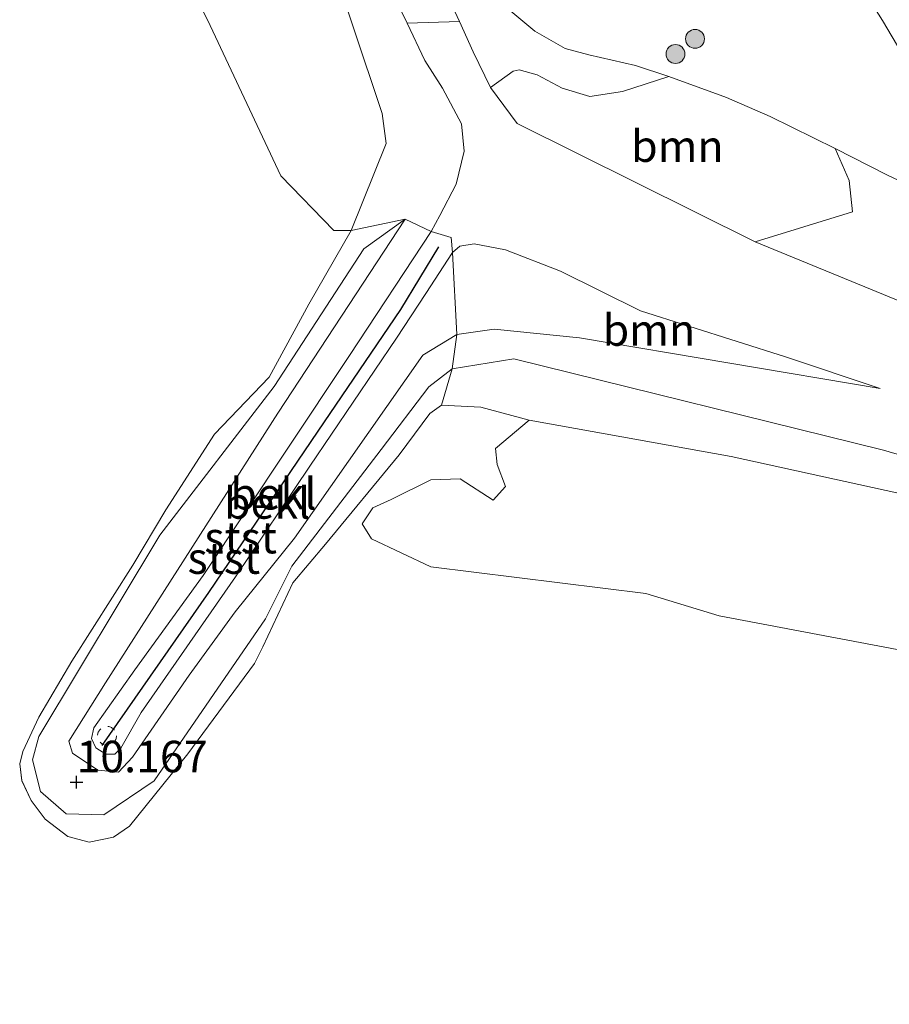
# Model space of a CAD drawing. Units: metres. Extents: x 200091 to 210010, y 426007 to 431253.
# Drawn here: x 201802 to 201871, y 431004 to 431082 of the extents above; entities that cross this region are included whole.
import ezdxf
from ezdxf.enums import TextEntityAlignment as Align

# ---------------------------------------------------------------- set-up
doc = ezdxf.new("R2010")
doc.units = ezdxf.units.M
doc.linetypes.add('VW-6060_STREEP', pattern=[1.2, 0.6, -0.6])
doc.layers.get('0').update_dxf_attribs({"lineweight": 25})
for name, color, linetype, lineweight in [('B-ME-GR-BOOM-GV-B6', 93, 'Continuous', 18), ('B-ME-GR-BOOM-S-B1', 93, 'Continuous', 18), ('B-ME-GW-HOOGTEPUNT-S-B1', 10, 'Continuous', 25), ('B-ME-GW-KRUINLIJN-L-B1', 93, 'Continuous', 18), ('B-ME-GW-TEENLIJN-L-B1', 93, 'Continuous', 18), ('B-ME-IE-GRASLAND-GV-B6', 93, 'Continuous', 18), ('B-ME-IE-GRONDWERKLIJN-GROND_INGERICHT-GV-B6', 253, 'Continuous', 18), ('B-ME-OB-BEKLEDING-GV-B6', 253, 'Continuous', 18), ('B-ME-OB-WATERLIJN-L-B1', 133, 'OB-WATERLIJN', 18), ('B-ME-OG-WATER-GV-B6', 153, 'Continuous', 18), ('B-ME-VV-KRIBBEN-L-B1', 10, 'Continuous', 25), ('B-ME-VW-MARKERING-BEBAKENING-S-B1', 255, 'VW-6060_STREEP', 18)]:
    doc.layers.add(name, color=color, linetype=linetype, lineweight=lineweight)
doc.styles.add('NLCS-ISO', font='NLCS-ISO.TTF')
doc.linetypes.add('OB-WATERLIJN', pattern='A,10,[32,NLCS.SHX,S=2,R=0,X=0,Y=0],-12', length=22)

# ---------------------------------------------------------------- blocks, each defined once
blk = doc.blocks.new('d40gz_FeatureWriter_4_66_FMEBLOCK13')
at = {"layer": 'B-ME-OB-WATERLIJN-L-B1'}
blk.add_polyline3d([(-247.785, 208.457, 9.521), (-238.512, 180.69, 9.521), (-238.195, 178.29, 9.521), (-240.964, 171.386, 9.521), (-244.33, 165.543, 9.521), (-247.482, 159.746, 9.521), (-251.813, 155.229, 9.521), (-255.671, 149.24, 9.521), (-258.29, 144.849, 9.521), (-263.127, 137.223, 9.521), (-265.758, 132.784, 9.521), (-267.022, 130.057, 9.521), (-267.279, 129.066, 9.521), (-267.102, 127.742, 9.521), (-266.368, 126.176, 9.521), (-265.258, 124.694, 9.521), (-263.469, 123.306, 9.521), (-261.771, 122.865, 9.521), (-259.824, 123.249, 9.521), (-258.554, 124.128, 9.521), (-253.939, 129.864, 9.521), (-248.629, 137.047, 9.521), (-247.967, 138.371, 9.521), (-245.609, 143.433, 9.521), (-243.01, 146.52, 9.521), (-237.157, 153.597, 9.521), (-234.73, 156.862, 9.521), (-233.797, 157.543, 9.521), (-230.665, 157.384, 9.521), (-226.839, 156.339, 9.521), (-210.813, 153.45, 9.521), (-196.572, 150.352, 9.521)], dxfattribs=at)
blk = doc.blocks.new('dtb')
blk.add_circle((0, 0), 0.75)
blk = doc.blocks.new('boom')
blk.add_hatch(color=256).paths.add_polyline_path([(-0.75, 0, 1), (0.75, 0, 1)])
blk.add_circle((0, 0), 0.75)
blk = doc.blocks.new('hoogtepunt')
for p, q in [((-0.5, 0), (0.5, 0)), ((0, 0.5), (0, -0.5))]:
    blk.add_line(p, q)
blk = doc.blocks.new('d40gz_FeatureWriter_4_66_FMEBLOCK25')
at = {"layer": 'B-ME-OB-WATERLIJN-L-B1'}
blk.add_polyline3d([(-247.785, 208.457, 9.521), (-238.512, 180.69, 9.521), (-238.195, 178.29, 9.521), (-240.964, 171.386, 9.521), (-244.33, 165.543, 9.521), (-247.482, 159.746, 9.521), (-251.813, 155.229, 9.521), (-255.671, 149.24, 9.521), (-258.29, 144.849, 9.521), (-263.127, 137.223, 9.521), (-265.758, 132.784, 9.521), (-267.022, 130.057, 9.521), (-267.279, 129.066, 9.521), (-267.102, 127.742, 9.521), (-266.368, 126.176, 9.521), (-265.258, 124.694, 9.521), (-263.469, 123.306, 9.521), (-261.771, 122.865, 9.521), (-259.824, 123.249, 9.521), (-258.554, 124.128, 9.521), (-253.939, 129.864, 9.521), (-248.629, 137.047, 9.521), (-247.967, 138.371, 9.521), (-245.609, 143.433, 9.521), (-243.01, 146.52, 9.521), (-237.157, 153.597, 9.521), (-234.73, 156.862, 9.521), (-233.797, 157.543, 9.521), (-230.665, 157.384, 9.521), (-226.839, 156.339, 9.521), (-210.813, 153.45, 9.521), (-196.572, 150.352, 9.521)], dxfattribs=at)

msp = doc.modelspace()

# ---------------------------------------------------------------- linework, layer by layer
at = {"layer": 'B-ME-GR-BOOM-GV-B6'}
for points in [[(201821.193, 431102.81, 9.521), (201830.466, 431075.042, 9.521), (201830.783, 431072.642, 9.521), (201828.014, 431065.738, 9.521), (201826.643, 431065.758, 9.521), (201822.425, 431070.079, 9.521), (201816.828, 431082.013, 9.521), (201812.139, 431091.494, 9.521)], [(201825.139, 431099.742, 10.652), (201827.588, 431101.711, 11.946), (201830.874, 431085.472, 11.703), (201832.452, 431082.189, 11.622), (201833.861, 431079.225, 11.536), (201835.271, 431077.038, 11.467), (201836.769, 431074.212, 11.557), (201836.994, 431072.028, 11.514), (201836.353, 431069.424, 11.407), (201835.057, 431066.933, 11.338), (201834.375, 431065.661, 11.33), (201832.297, 431066.637, 10.381), (201828.014, 431065.738, 9.521), (201830.783, 431072.642, 9.521), (201830.466, 431075.042, 9.521), (201821.193, 431102.81, 9.521), (201825.139, 431099.742, 10.652)], [(201879.65, 431045.562, 10.038), (201870.274, 431048.319, 10.028), (201840.937, 431055.558, 10.028), (201836.03, 431054.768, 9.993), (201836.411, 431057.497, 10.234), (201839.364, 431057.918, 10.274), (201846.128, 431057.23, 10.309), (201870.011, 431053.221, 10.875), (201862.495, 431055.713, 10.961), (201850.988, 431059.367, 11.064), (201844.631, 431062.529, 11.244), (201840.268, 431064.201, 11.356), (201837.778, 431064.698, 11.364), (201836.627, 431064.499, 11.368), (201836.049, 431063.996, 11.308), (201835.949, 431065.197, 11.39), (201834.375, 431065.661, 11.33), (201835.057, 431066.933, 11.338), (201836.353, 431069.424, 11.407), (201836.994, 431072.028, 11.514), (201836.769, 431074.212, 11.557), (201835.271, 431077.038, 11.467), (201833.861, 431079.225, 11.536), (201832.452, 431082.189, 11.622), (201836.617, 431082.324, 11.836), (201837.691, 431079.93, 11.806), (201839.082, 431077.079, 11.742)], [(201853.238, 431077.957, 12.72), (201857.805, 431076.301, 12.814), (201861.283, 431074.781, 12.81), (201866.442, 431072.242, 12.87), (201867.557, 431069.711, 12.803), (201867.817, 431067.234, 12.694), (201860.073, 431064.848, 12.167), (201841.19, 431074.224, 11.725), (201839.082, 431077.079, 11.742), (201840.861, 431078.39, 12.072), (201841.337, 431078.483, 12.22), (201842.775, 431078.093, 12.24), (201844.76, 431077.042, 12.267), (201846.945, 431076.374, 12.247), (201849.556, 431076.765, 12.253), (201853.238, 431077.957, 12.72)], [(201839.082, 431077.079, 11.742), (201841.19, 431074.224, 11.725), (201860.073, 431064.848, 12.167), (201887.539, 431053.578, 11.83)], [(201870.011, 431053.221, 10.875), (201846.128, 431057.23, 10.309), (201839.364, 431057.918, 10.274), (201836.411, 431057.497, 10.234), (201836.049, 431063.996, 11.308), (201836.627, 431064.499, 11.368), (201837.778, 431064.698, 11.364), (201840.268, 431064.201, 11.356), (201844.631, 431062.529, 11.244), (201850.988, 431059.367, 11.064), (201862.495, 431055.713, 10.961), (201870.011, 431053.221, 10.875)], [(201872.406, 431044.705, 9.521), (201858.165, 431047.802, 9.521), (201842.139, 431050.691, 9.521), (201838.313, 431051.736, 9.521), (201835.181, 431051.895, 9.521), (201836.03, 431054.768, 9.993), (201840.937, 431055.558, 10.028), (201870.274, 431048.319, 10.028), (201879.65, 431045.562, 10.038)], [(201875.274, 431031.768, 9.521), (201857.219, 431035.184, 9.521), (201851.393, 431036.934, 9.521), (201834.344, 431039.048, 9.521), (201829.618, 431041.284, 9.521), (201828.888, 431042.481, 9.521), (201829.72, 431043.742, 9.521), (201831.2, 431044.399, 9.521), (201834.329, 431045.97, 9.521), (201836.664, 431046.035, 9.521), (201839.281, 431044.347, 9.521), (201840.269, 431045.434, 9.521), (201839.615, 431047.182, 9.521), (201839.477, 431048.461, 9.521), (201842.139, 431050.691, 9.521), (201858.165, 431047.802, 9.521), (201872.406, 431044.705, 9.521)]]:
    msp.add_polyline3d(points, dxfattribs=at)
at = {"layer": 'B-ME-GW-KRUINLIJN-L-B1'}
for points in [[(201836.769, 431074.212, 11.557), (201835.271, 431077.038, 11.467), (201833.861, 431079.225, 11.536), (201832.452, 431082.189, 11.622), (201830.874, 431085.472, 11.703)], [(201873.898, 431068.564, 12.827), (201870.532, 431070.171, 12.861), (201866.442, 431072.242, 12.87), (201861.283, 431074.781, 12.81), (201857.805, 431076.301, 12.814), (201853.238, 431077.957, 12.72), (201850.592, 431078.828, 12.66), (201846.874, 431079.674, 12.582), (201844.995, 431080.199, 12.501), (201842.585, 431081.561, 12.471), (201840.684, 431083.14, 12.385)], [(201870.011, 431053.221, 10.875), (201862.495, 431055.713, 10.961), (201850.988, 431059.367, 11.064), (201844.631, 431062.529, 11.244), (201840.268, 431064.201, 11.356), (201837.778, 431064.698, 11.364), (201836.627, 431064.499, 11.368), (201836.049, 431063.996, 11.308), (201833.941, 431060.742, 11.317), (201831.608, 431057.215, 11.197), (201824.72, 431047.042, 11.12), (201818.829, 431038.264, 10.935), (201811.355, 431027.491, 10.884), (201809.734, 431024.672, 10.832), (201809.241, 431024.196, 10.798), (201808.527, 431024.205, 10.789), (201807.734, 431024.691, 10.768), (201807.389, 431025.445, 10.764), (201807.595, 431026.278, 10.759), (201810.85, 431030.875, 10.832), (201816.275, 431038.362, 10.987), (201822.919, 431048.395, 11.12), (201827.882, 431055.83, 11.218), (201834.375, 431065.661, 11.33), (201835.057, 431066.933, 11.338), (201836.353, 431069.424, 11.407), (201836.994, 431072.028, 11.514), (201836.769, 431074.212, 11.557)], [(201832.297, 431066.637, 10.381), (201829.019, 431064.298, 10.205), (201821.911, 431053.366, 9.816), (201812.817, 431041.573, 9.842), (201803.207, 431025.598, 9.894), (201802.709, 431023.746, 9.872), (201803.352, 431021.245, 9.862), (201805.389, 431019.456, 9.844), (201808.377, 431019.384, 9.854), (201812.383, 431022.071, 9.907), (201821.219, 431034.939, 10.001), (201823.296, 431039.118, 9.892), (201830.404, 431048.371, 9.923), (201834.179, 431053.334, 9.951), (201836.03, 431054.768, 9.993), (201840.937, 431055.558, 10.028)], [(201840.937, 431055.558, 10.028), (201870.274, 431048.319, 10.028), (201879.65, 431045.562, 10.038), (201888.333, 431042.012, 10.009), (201900.146, 431035.902, 9.86), (201911.251, 431028.23, 9.792), (201914.762, 431024.362, 9.783), (201917.234, 431017.976, 10.171), (201918.571, 431014.203, 10.385), (201922.772, 431004.35, 9.768)]]:
    msp.add_polyline3d(points, dxfattribs=at)
at = {"layer": 'B-ME-GW-TEENLIJN-L-B1'}
for points in [[(201827.861, 431105.661, 12.201), (201828.225, 431103.72, 12.038), (201828.728, 431101.417, 12.016), (201829.918, 431098.224, 11.93), (201831.011, 431095.241, 11.9), (201831.879, 431092.735, 11.896), (201833.165, 431089.284, 11.896), (201834.793, 431086.227, 11.883), (201835.633, 431084.447, 11.857), (201836.617, 431082.324, 11.836), (201837.691, 431079.93, 11.806), (201839.082, 431077.079, 11.742), (201841.19, 431074.224, 11.725)], [(201928.7, 431025.347, 11.235), (201921.993, 431032.363, 11.037), (201906.612, 431043.482, 11.231), (201887.539, 431053.578, 11.83), (201860.073, 431064.848, 12.167), (201841.19, 431074.224, 11.725)], [(201832.297, 431066.637, 10.381), (201822.188, 431051.262, 10.171), (201808.51, 431029.846, 10.225), (201805.597, 431025.229, 10.197), (201805.884, 431024.264, 10.185), (201807.89, 431022.937, 10.167), (201809.54, 431022.76, 10.149), (201810.659, 431023.964, 10.125), (201815.15, 431030.454, 10.322), (201818.812, 431035.497, 10.345), (201823.518, 431041.327, 9.961), (201833.69, 431055.846, 10.187)], [(201833.69, 431055.846, 10.187), (201836.411, 431057.497, 10.234), (201839.364, 431057.918, 10.274), (201846.128, 431057.23, 10.309), (201870.011, 431053.221, 10.875)]]:
    msp.add_polyline3d(points, dxfattribs=at)
at = {"layer": 'B-ME-IE-GRASLAND-GV-B6'}
for points in [[(201867.961, 431085.948, 12.647), (201870.185, 431082.408, 12.647), (201871.734, 431079.818, 12.673)], [(201867.961, 431085.948, 12.647), (201870.185, 431082.408, 12.647), (201871.734, 431079.818, 12.673)], [(201835.633, 431084.447, 11.857), (201836.617, 431082.324, 11.836), (201832.452, 431082.189, 11.622), (201830.874, 431085.472, 11.703)], [(201835.633, 431084.447, 11.857), (201836.617, 431082.324, 11.836), (201832.452, 431082.189, 11.622), (201830.874, 431085.472, 11.703)], [(201853.238, 431077.957, 12.72), (201849.556, 431076.765, 12.253), (201846.945, 431076.374, 12.247), (201844.76, 431077.042, 12.267), (201842.775, 431078.093, 12.24), (201841.337, 431078.483, 12.22), (201840.861, 431078.39, 12.072), (201839.082, 431077.079, 11.742), (201837.691, 431079.93, 11.806), (201836.617, 431082.324, 11.836), (201835.633, 431084.447, 11.857)], [(201873.898, 431068.564, 12.827), (201870.532, 431070.171, 12.861), (201866.442, 431072.242, 12.87), (201861.283, 431074.781, 12.81), (201857.805, 431076.301, 12.814), (201853.238, 431077.957, 12.72), (201850.592, 431078.828, 12.66), (201846.874, 431079.674, 12.582), (201844.995, 431080.199, 12.501), (201842.585, 431081.561, 12.471), (201840.684, 431083.14, 12.385)], [(201840.684, 431083.14, 12.385), (201842.585, 431081.561, 12.471), (201844.995, 431080.199, 12.501), (201846.874, 431079.674, 12.582), (201850.592, 431078.828, 12.66), (201853.238, 431077.957, 12.72)], [(201873.898, 431068.564, 12.827), (201870.532, 431070.171, 12.861), (201866.442, 431072.242, 12.87), (201861.283, 431074.781, 12.81), (201857.805, 431076.301, 12.814), (201853.238, 431077.957, 12.72), (201850.592, 431078.828, 12.66), (201846.874, 431079.674, 12.582), (201844.995, 431080.199, 12.501), (201842.585, 431081.561, 12.471), (201840.684, 431083.14, 12.385)], [(201889.245, 431062.444, 12.827), (201887.173, 431060.665, 12.613), (201886.075, 431059.529, 12.535), (201885.912, 431057.681, 12.337), (201887.539, 431053.578, 11.83), (201860.073, 431064.848, 12.167), (201867.817, 431067.234, 12.694), (201867.557, 431069.711, 12.803), (201866.442, 431072.242, 12.87), (201870.532, 431070.171, 12.861), (201873.898, 431068.564, 12.827), (201877.2, 431067.163, 12.823), (201881.291, 431065.337, 12.788), (201885.479, 431063.636, 12.788), (201889.245, 431062.444, 12.827)]]:
    msp.add_polyline3d(points, dxfattribs=at)
at = {"layer": 'B-ME-IE-GRONDWERKLIJN-GROND_INGERICHT-GV-B6'}
msp.add_polyline3d([(201926.828, 431085.826, 12.913), (201927.039, 431046.855, 12.664), (201923.809, 431048.86, 12.724), (201920.727, 431051.02, 12.733), (201918.477, 431053.163, 12.703), (201915.985, 431056.49, 12.681), (201914.104, 431058.637, 12.668), (201911.725, 431060.197, 12.642), (201909.373, 431061.404, 12.621), (201906.778, 431062.304, 12.557), (201901.132, 431063.891, 12.557), (201896.8, 431065.483, 12.557), (201891.442, 431067.139, 12.557), (201888.915, 431068.05, 12.57), (201885.351, 431069.718, 12.595), (201882.534, 431071.286, 12.642), (201879.279, 431072.975, 12.655), (201877, 431074.233, 12.668), (201874.947, 431075.959, 12.677), (201873.2, 431077.598, 12.677), (201871.734, 431079.818, 12.673), (201870.185, 431082.408, 12.647), (201867.961, 431085.948, 12.647)], dxfattribs=at)
at = {"layer": 'B-ME-OB-BEKLEDING-GV-B6'}
for points in [[(201836.03, 431054.768, 9.993), (201835.181, 431051.895, 9.521), (201834.248, 431051.214, 9.521), (201831.821, 431047.949, 9.521), (201825.968, 431040.872, 9.521), (201823.369, 431037.786, 9.521), (201821.011, 431032.723, 9.521), (201820.349, 431031.4, 9.521), (201815.039, 431024.216, 9.521), (201810.424, 431018.48, 9.521), (201809.154, 431017.601, 9.521), (201807.207, 431017.217, 9.521), (201805.509, 431017.658, 9.521), (201803.72, 431019.047, 9.521), (201802.61, 431020.528, 9.521), (201801.876, 431022.095, 9.521), (201801.699, 431023.418, 9.521), (201801.956, 431024.409, 9.521), (201803.22, 431027.137, 9.521), (201805.851, 431031.575, 9.521), (201810.688, 431039.201, 9.521), (201813.307, 431043.592, 9.521), (201817.165, 431049.581, 9.521), (201821.496, 431054.098, 9.521), (201824.648, 431059.895, 9.521), (201828.014, 431065.738, 9.521), (201832.297, 431066.637, 10.381), (201829.019, 431064.298, 10.205), (201821.911, 431053.366, 9.816), (201812.817, 431041.573, 9.842), (201803.207, 431025.598, 9.894), (201802.709, 431023.746, 9.872), (201803.352, 431021.245, 9.862), (201805.389, 431019.456, 9.844), (201808.377, 431019.384, 9.854), (201812.383, 431022.071, 9.907), (201821.219, 431034.939, 10.001), (201823.296, 431039.118, 9.892), (201830.404, 431048.371, 9.923), (201834.179, 431053.334, 9.951), (201836.03, 431054.768, 9.993)], [(201833.69, 431055.846, 10.187), (201836.411, 431057.497, 10.234), (201836.03, 431054.768, 9.993), (201834.179, 431053.334, 9.951), (201830.404, 431048.371, 9.923), (201823.296, 431039.118, 9.892), (201821.219, 431034.939, 10.001), (201812.383, 431022.071, 9.907), (201808.377, 431019.384, 9.854), (201805.389, 431019.456, 9.844), (201803.352, 431021.245, 9.862), (201802.709, 431023.746, 9.872), (201803.207, 431025.598, 9.894), (201812.817, 431041.573, 9.842), (201821.911, 431053.366, 9.816), (201829.019, 431064.298, 10.205), (201832.297, 431066.637, 10.381), (201822.188, 431051.262, 10.171), (201808.51, 431029.846, 10.225), (201805.597, 431025.229, 10.197), (201805.884, 431024.264, 10.185), (201807.89, 431022.937, 10.167), (201809.54, 431022.76, 10.149), (201810.659, 431023.964, 10.125), (201815.15, 431030.454, 10.322), (201818.812, 431035.497, 10.345), (201823.518, 431041.327, 9.961), (201833.69, 431055.846, 10.187)], [(201834.375, 431065.661, 11.33), (201827.882, 431055.83, 11.218), (201822.919, 431048.395, 11.12), (201816.275, 431038.362, 10.987), (201810.85, 431030.875, 10.832), (201807.595, 431026.278, 10.759), (201807.389, 431025.445, 10.764), (201807.734, 431024.691, 10.768), (201808.527, 431024.205, 10.789), (201809.241, 431024.196, 10.798), (201809.734, 431024.672, 10.832), (201811.355, 431027.491, 10.884), (201818.829, 431038.264, 10.935), (201824.72, 431047.042, 11.12), (201831.608, 431057.215, 11.197), (201833.941, 431060.742, 11.317), (201836.049, 431063.996, 11.308), (201836.411, 431057.497, 10.234), (201833.69, 431055.846, 10.187), (201823.518, 431041.327, 9.961), (201818.812, 431035.497, 10.345), (201815.15, 431030.454, 10.322), (201810.659, 431023.964, 10.125), (201809.54, 431022.76, 10.149), (201807.89, 431022.937, 10.167), (201805.884, 431024.264, 10.185), (201805.597, 431025.229, 10.197), (201808.51, 431029.846, 10.225), (201822.188, 431051.262, 10.171), (201832.297, 431066.637, 10.381), (201834.375, 431065.661, 11.33)], [(201834.375, 431065.661, 11.33), (201835.949, 431065.197, 11.39), (201836.049, 431063.996, 11.308), (201833.941, 431060.742, 11.317), (201831.608, 431057.215, 11.197), (201824.72, 431047.042, 11.12), (201818.829, 431038.264, 10.935), (201811.355, 431027.491, 10.884), (201809.734, 431024.672, 10.832), (201809.241, 431024.196, 10.798), (201808.527, 431024.205, 10.789), (201807.734, 431024.691, 10.768), (201807.389, 431025.445, 10.764), (201807.595, 431026.278, 10.759), (201810.85, 431030.875, 10.832), (201816.275, 431038.362, 10.987), (201822.919, 431048.395, 11.12), (201827.882, 431055.83, 11.218), (201834.375, 431065.661, 11.33)]]:
    msp.add_polyline3d(points, dxfattribs=at)
at = {"layer": 'B-ME-OG-WATER-GV-B6'}
msp.add_polyline3d([(201812.139, 431091.494, 9.521), (201816.828, 431082.013, 9.521), (201822.425, 431070.079, 9.521), (201826.643, 431065.758, 9.521), (201828.014, 431065.738, 9.521), (201824.648, 431059.895, 9.521), (201821.496, 431054.098, 9.521), (201817.165, 431049.581, 9.521), (201813.307, 431043.592, 9.521), (201810.688, 431039.201, 9.521), (201805.851, 431031.575, 9.521), (201803.22, 431027.137, 9.521), (201801.956, 431024.409, 9.521), (201801.699, 431023.418, 9.521), (201801.876, 431022.095, 9.521), (201802.61, 431020.528, 9.521), (201803.72, 431019.047, 9.521), (201805.509, 431017.658, 9.521), (201807.207, 431017.217, 9.521), (201809.154, 431017.601, 9.521), (201810.424, 431018.48, 9.521), (201815.039, 431024.216, 9.521), (201820.349, 431031.4, 9.521), (201821.011, 431032.723, 9.521), (201823.369, 431037.786, 9.521), (201825.968, 431040.872, 9.521), (201831.821, 431047.949, 9.521), (201834.248, 431051.214, 9.521), (201835.181, 431051.895, 9.521), (201838.313, 431051.736, 9.521), (201842.139, 431050.691, 9.521), (201839.477, 431048.461, 9.521), (201839.615, 431047.182, 9.521), (201840.269, 431045.434, 9.521), (201839.281, 431044.347, 9.521), (201836.664, 431046.035, 9.521), (201834.329, 431045.97, 9.521), (201831.2, 431044.399, 9.521), (201829.72, 431043.742, 9.521), (201828.888, 431042.481, 9.521), (201829.618, 431041.284, 9.521), (201834.344, 431039.048, 9.521), (201851.393, 431036.934, 9.521), (201857.219, 431035.184, 9.521), (201875.274, 431031.768, 9.521)], dxfattribs=at)
at = {"layer": 'B-ME-VV-KRIBBEN-L-B1'}
msp.add_polyline3d([(201808.252, 431024.886, 10.746), (201816.724, 431037.016, 10.97), (201825.385, 431049.829, 11.167), (201831.966, 431059.478, 11.261), (201834.969, 431064.46, 11.3)], dxfattribs=at)

# ---------------------------------------------------------------- block references
at = {"layer": 'B-ME-GR-BOOM-S-B1', "rotation": 90}
for p in [(201855.307, 431080.952, 12.913), (201853.757, 431079.749, 12.838)]:
    msp.add_blockref('boom', p, dxfattribs=at)
at = {"layer": 'B-ME-GW-HOOGTEPUNT-S-B1', "rotation": 90}
msp.add_blockref('hoogtepunt', (201806.207, 431021.978, 10.167), dxfattribs=at)
msp.add_blockref('hoogtepunt', (201806.207, 431021.978, 10.167), dxfattribs=at)
at = {"layer": 'B-ME-OB-WATERLIJN-L-B1'}
for name in ['d40gz_FeatureWriter_4_66_FMEBLOCK13', 'd40gz_FeatureWriter_4_66_FMEBLOCK25']:
    msp.add_blockref(name, (202068.978, 430894.352), dxfattribs=at)
at = {"layer": 'B-ME-VW-MARKERING-BEBAKENING-S-B1', "rotation": 90}
msp.add_blockref('dtb', (201808.632, 431025.647, 10.819), dxfattribs=at)

# ---------------------------------------------------------------- texts
at = {"layer": 'B-ME-GR-BOOM-GV-B6', "ltscale": 0.2, "style": 'NLCS-ISO'}
for p in [(201853.906, 431072.435), (201851.646, 431057.847)]:
    msp.add_text('bmn', height=2.5, dxfattribs=at).set_placement(p, align=Align.MIDDLE_CENTER)
at = {"layer": 'B-ME-GW-HOOGTEPUNT-S-B1', "ltscale": 0.2, "style": 'NLCS-ISO'}
msp.add_text('10.167', height=2.5, dxfattribs=at).set_placement((201806.207, 431021.978, 10.167), align=Align.BOTTOM_LEFT)
msp.add_text('10.167', height=2.5, dxfattribs=at).set_placement((201806.207, 431021.978, 10.167), align=Align.BOTTOM_LEFT)
at = {"layer": 'B-ME-OB-BEKLEDING-GV-B6', "ltscale": 0.2, "style": 'NLCS-ISO'}
for s, p in [('bekl', (201821.84, 431044.862)), ('bekl', (201821.344, 431044.128)), ('stst', (201819.238, 431041.377)), ('stst', (201817.904, 431039.756))]:
    msp.add_text(s, height=2.5, dxfattribs=at).set_placement(p, align=Align.MIDDLE_CENTER)

doc.saveas('drawing.dxf')
